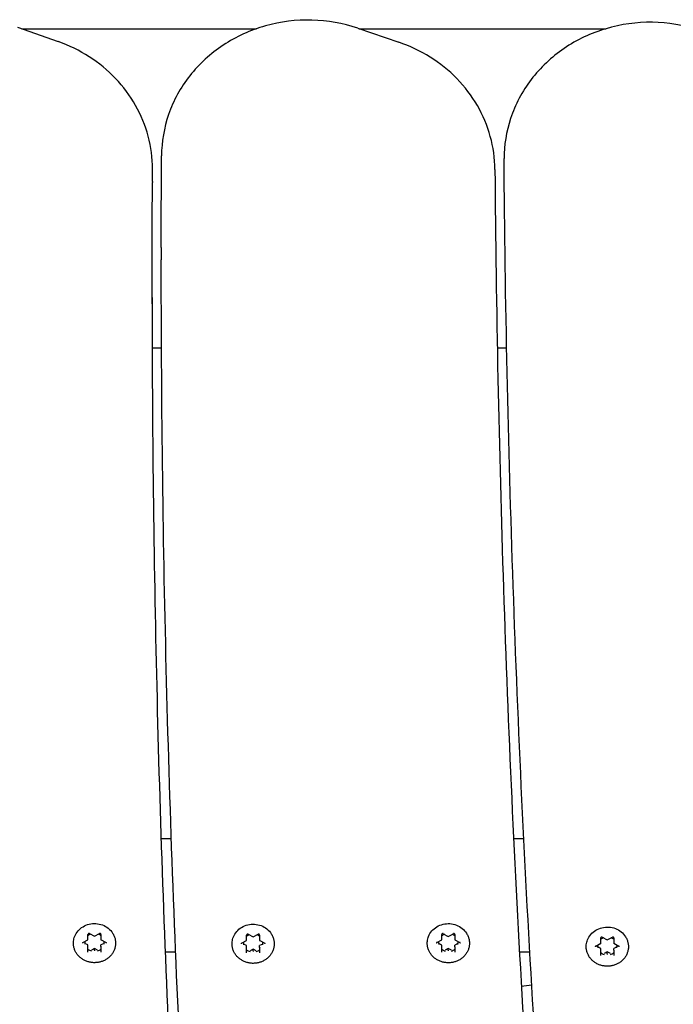
# Model space of a CAD drawing. Units: millimetres. Extents: x 9956 to 14699, y 5217 to 9610.
# Drawn here: x 12651 to 12852, y 7809 to 8112 of the extents above; entities that cross this region are included whole.
import ezdxf

# ---------------------------------------------------------------- set-up
doc = ezdxf.new("R2010")
doc.units = ezdxf.units.MM
doc.layers.add('Default', color=7, linetype='Continuous')
doc.layers.add('Widoczne_(ISO)', color=7, linetype='Continuous')

# ---------------------------------------------------------------- blocks, each defined once
blk = doc.blocks.new('SE7')
at = {"layer": 'Widoczne_(ISO)', "color": 7, "linetype": 'Continuous'}
for p, q in [((12650.08, 8109.74), (12662.64, 8105.29)), ((12651.44, 8109.26), (12723.64, 8109.26)), ((12754.84, 8109.39), (12767.47, 8105.09)), ((12755.21, 8109.26), (12831.22, 8109.26)), ((12799.87, 8065.45), (12799.87, 8069.28)), ((12691.64, 8062.25), (12691.64, 8066.08)), ((12694.35, 8041.98), (12694.35, 8038.15)), ((12691.53, 8011.06), (12694.42, 8011.06)), ((12797.78, 8011.06), (12800.68, 8011.06)), ((12694.27, 7860.09), (12697.44, 7860.09)), ((12802.8, 7860.09), (12805.95, 7860.09)), ((12670.24, 7828.12), (12671.78, 7828.95)), ((12671.79, 7828.96), (12671.79, 7830.61)), ((12672.25, 7830.84), (12673.79, 7830.02)), ((12673.79, 7830.02), (12675.34, 7830.84)), ((12673.79, 7830.02), (12673.79, 7830.13)), ((12675.79, 7830.61), (12675.79, 7828.96)), ((12675.8, 7828.95), (12677.35, 7828.12)), ((12719.08, 7827.92), (12720.62, 7828.74)), ((12720.63, 7828.76), (12720.63, 7830.41)), ((12721.08, 7830.64), (12722.63, 7829.81)), ((12722.63, 7829.81), (12724.18, 7830.64)), ((12722.63, 7829.81), (12722.63, 7829.93)), ((12724.63, 7830.41), (12724.63, 7828.76)), ((12724.64, 7828.74), (12726.18, 7827.92)), ((12779.16, 7828.09), (12780.7, 7828.92)), ((12780.71, 7828.93), (12780.71, 7830.59)), ((12781.17, 7830.81), (12782.71, 7829.99)), ((12782.71, 7829.99), (12784.26, 7830.81)), ((12782.71, 7829.99), (12782.71, 7830.1)), ((12784.71, 7830.59), (12784.71, 7828.93)), ((12784.72, 7828.92), (12786.27, 7828.09)), ((12829.65, 7827.87), (12829.65, 7829.53)), ((12830.11, 7829.76), (12831.65, 7828.93)), ((12831.65, 7828.93), (12833.2, 7829.76)), ((12831.65, 7828.93), (12831.65, 7829.04)), ((12833.65, 7829.53), (12833.65, 7827.87)), ((12671.79, 7827.34), (12670.86, 7827.84)), ((12671.79, 7826.83), (12671.79, 7827.34)), ((12671.79, 7825.17), (12671.79, 7826.83)), ((12673.79, 7826.28), (12672.86, 7825.78)), ((12673.79, 7825.76), (12673.79, 7826.28)), ((12674.73, 7825.78), (12673.79, 7826.28)), ((12673.79, 7825.76), (12673.79, 7825.54)), ((12676.73, 7827.84), (12675.79, 7827.34)), ((12675.79, 7826.83), (12675.79, 7827.34)), ((12675.79, 7826.83), (12675.79, 7825.17)), ((12698.78, 7825.09), (12695.54, 7825.09)), ((12720.63, 7827.14), (12719.69, 7827.64)), ((12720.63, 7826.62), (12720.63, 7827.14)), ((12720.63, 7824.97), (12720.63, 7826.62)), ((12722.63, 7826.07), (12721.69, 7825.57)), ((12722.63, 7825.56), (12722.63, 7826.07)), ((12723.57, 7825.57), (12722.63, 7826.07)), ((12722.63, 7825.56), (12722.63, 7825.34)), ((12725.57, 7827.64), (12724.63, 7827.14)), ((12724.63, 7826.62), (12724.63, 7827.14)), ((12724.63, 7826.62), (12724.63, 7824.97)), ((12780.71, 7827.32), (12779.78, 7827.82)), ((12780.71, 7826.8), (12780.71, 7827.32)), ((12780.71, 7825.15), (12780.71, 7826.8)), ((12782.71, 7826.25), (12781.78, 7825.75)), ((12782.71, 7825.73), (12782.71, 7826.25)), ((12783.65, 7825.75), (12782.71, 7826.25)), ((12782.71, 7825.73), (12782.71, 7825.52)), ((12785.65, 7827.82), (12784.71, 7827.32)), ((12784.71, 7826.8), (12784.71, 7827.32)), ((12784.71, 7826.8), (12784.71, 7825.15)), ((12807.81, 7825.09), (12804.61, 7825.09)), ((12828.1, 7827.03), (12829.64, 7827.86)), ((12829.65, 7826.26), (12828.71, 7826.76)), ((12829.65, 7825.74), (12829.65, 7826.26)), ((12829.65, 7824.09), (12829.65, 7825.74)), ((12831.65, 7825.19), (12830.71, 7824.69)), ((12831.65, 7824.67), (12831.65, 7825.19)), ((12832.59, 7824.69), (12831.65, 7825.19)), ((12834.59, 7826.76), (12833.65, 7826.26)), ((12833.65, 7825.74), (12833.65, 7826.26)), ((12833.65, 7825.74), (12833.65, 7824.09)), ((12833.66, 7827.86), (12835.21, 7827.03)), ((12831.65, 7824.67), (12831.65, 7824.46))]:
    blk.add_line(p, q, dxfattribs=at)
blk.add_arc((12812.34, 7765.09), 50, 94.5284, 98.212, dxfattribs=at)
for centre, major_axis, ratio, start_param, end_param in [((12673.79, 7828.14), (3, 0), 0.92388, 3.038246, 3.347722), ((12671.64, 7829.04), (-0.148, 0.089), 0.289907, 1.743007, 3.313803), ((12673.79, 7828.14), (3, 0), 0.92388, 1.991048, 2.300524), ((12673.79, 7828.14), (3, 0), 0.92388, 0.841069, 1.150545), ((12675.94, 7829.04), (0.148, 0.089), 0.289907, 2.969382, 4.540178), ((12673.79, 7828.14), (-3, 0), 0.92388, 2.935464, 3.24494), ((12722.63, 7827.94), (3, 0), 0.92388, 3.038246, 3.347722), ((12720.48, 7828.84), (-0.148, 0.089), 0.289907, 1.743007, 3.313803), ((12722.63, 7827.94), (3, 0), 0.92388, 1.991048, 2.300524), ((12722.63, 7827.94), (3, 0), 0.92388, 0.841069, 1.150545), ((12724.78, 7828.84), (0.148, 0.089), 0.289907, 2.969382, 4.540178), ((12722.63, 7827.94), (-3, 0), 0.92388, 2.935464, 3.24494), ((12782.71, 7828.11), (3, 0), 0.92388, 3.038246, 3.347722), ((12780.56, 7829.01), (-0.148, 0.089), 0.289907, 1.743007, 3.313803), ((12782.71, 7828.11), (3, 0), 0.92388, 1.991048, 2.300524), ((12782.71, 7828.11), (3, 0), 0.92388, 0.841069, 1.150545), ((12784.86, 7829.01), (0.148, 0.089), 0.289907, 2.969382, 4.540178), ((12782.71, 7828.11), (-3, 0), 0.92388, 2.935464, 3.24494), ((12831.65, 7827.05), (3, 0), 0.92388, 1.991048, 2.300524), ((12831.65, 7827.05), (3, 0), 0.92388, 0.841069, 1.150545), ((12671.64, 7826.75), (-0.148, -0.089), 0.289907, 1.398586, 2.969382), ((12673.79, 7828.14), (-3, 0), 0.92388, 0.841069, 1.253326), ((12673.79, 7828.14), (-3, 0), 0.92388, 1.888266, 2.300524), ((12675.94, 7826.75), (-0.148, 0.089), 0.289907, 0.172211, 1.743007), ((12720.48, 7826.54), (-0.148, -0.089), 0.289907, 1.398586, 2.969382), ((12722.63, 7827.94), (-3, 0), 0.92388, 0.841069, 1.253326), ((12722.63, 7827.94), (-3, 0), 0.92388, 1.888266, 2.300524), ((12724.78, 7826.54), (-0.148, 0.089), 0.289907, 0.172211, 1.743007), ((12780.56, 7826.72), (-0.148, -0.089), 0.289907, 1.398586, 2.969382), ((12782.71, 7828.11), (-3, 0), 0.92388, 0.841069, 1.253326), ((12782.71, 7828.11), (-3, 0), 0.92388, 1.888266, 2.300524), ((12784.86, 7826.72), (-0.148, 0.089), 0.289907, 0.172211, 1.743007), ((12831.65, 7827.05), (3, 0), 0.92388, 3.038246, 3.347722), ((12829.5, 7827.95), (-0.148, 0.089), 0.289907, 1.743007, 3.313803), ((12829.5, 7825.66), (-0.148, -0.089), 0.289907, 1.398586, 2.969382), ((12833.8, 7827.95), (0.148, 0.089), 0.289907, 2.969382, 4.540178), ((12833.8, 7825.66), (-0.148, 0.089), 0.289907, 0.172211, 1.743007), ((12831.65, 7827.05), (-3, 0), 0.92388, 2.935464, 3.24494), ((12831.65, 7827.05), (-3, 0), 0.92388, 0.841069, 1.253326), ((12831.65, 7827.05), (-3, 0), 0.92388, 1.888266, 2.300524)]:
    blk.add_ellipse(centre, major_axis=major_axis, ratio=ratio, start_param=start_param, end_param=end_param, dxfattribs=at)
for points, knots in [([(12754.84, 8109.39), (12750.31, 8110.93), (12745.52, 8111.78), (12735.88, 8112.04), (12731.03, 8111.43), (12721.78, 8108.83), (12717.38, 8106.83), (12709.49, 8101.62), (12706, 8098.43), (12700.3, 8091.19), (12698.08, 8087.14), (12695.19, 8078.78), (12694.45, 8074.49), (12694.42, 8070.18)], [0, 0, 0, 0, 0.168833, 0.168833, 0.338099, 0.338099, 0.507061, 0.507061, 0.67497, 0.67497, 0.841207, 0.841207, 1, 1, 1, 1]), ([(12859.7, 8108.89), (12855.15, 8110.37), (12850.34, 8111.17), (12840.7, 8111.3), (12835.86, 8110.63), (12826.65, 8107.91), (12822.28, 8105.85), (12814.47, 8100.54), (12811.03, 8097.31), (12805.44, 8089.99), (12803.28, 8085.92), (12800.55, 8077.64), (12799.87, 8073.46), (12799.87, 8069.28)], [0, 0, 0, 0, 0.169652, 0.169652, 0.339706, 0.339706, 0.509424, 0.509424, 0.678051, 0.678051, 0.844981, 0.844981, 1, 1, 1, 1]), ([(12691.64, 8066.08), (12691.64, 8069.48), (12691.19, 8072.88), (12689.44, 8079.47), (12688.13, 8082.67), (12684.74, 8088.65), (12682.66, 8091.45), (12677.86, 8096.48), (12675.13, 8098.72), (12669.2, 8102.53), (12666, 8104.1), (12662.64, 8105.29)], [0, 0, 0, 0, 0.2, 0.2, 0.4, 0.4, 0.6, 0.6, 0.8, 0.8, 1, 1, 1, 1]), ([(12797.05, 8065.98), (12797.02, 8069.4), (12796.55, 8072.82), (12794.72, 8079.44), (12793.38, 8082.63), (12789.9, 8088.62), (12787.78, 8091.41), (12782.89, 8096.42), (12780.12, 8098.65), (12774.11, 8102.4), (12770.86, 8103.94), (12767.47, 8105.09)], [0, 0, 0, 0, 0.2, 0.2, 0.4, 0.4, 0.6, 0.6, 0.8, 0.8, 1, 1, 1, 1]), ([(12694.35, 8041.98), (12694.35, 8043.86), (12694.35, 8045.74), (12694.35, 8049.5), (12694.35, 8051.38), (12694.36, 8055.14), (12694.37, 8057.02), (12694.38, 8060.78), (12694.39, 8062.66), (12694.4, 8066.42), (12694.41, 8068.3), (12694.42, 8070.18)], [0, 0, 0, 0, 0.2, 0.2, 0.4, 0.4, 0.6, 0.6, 0.8, 0.8, 1, 1, 1, 1]), ([(12797.05, 8065.98), (12797.39, 8022.98), (12798.27, 7979.98), (12801.11, 7894), (12803.07, 7851.03), (12808.07, 7765.14), (12811.12, 7722.23), (12818.28, 7636.47), (12822.41, 7593.63), (12831.73, 7508.05), (12836.94, 7465.31), (12842.68, 7422.63)], [0, 0, 0, 0, 0.2, 0.2, 0.4, 0.4, 0.6, 0.6, 0.8, 0.8, 1, 1, 1, 1]), ([(12799.87, 8065.08), (12799.87, 8065.1), (12799.87, 8065.13), (12799.87, 8065.18), (12799.87, 8065.2), (12799.87, 8065.25), (12799.87, 8065.28), (12799.87, 8065.33), (12799.87, 8065.35), (12799.87, 8065.4), (12799.87, 8065.43), (12799.87, 8065.45)], [0, 0, 0, 0, 0.2, 0.2, 0.4, 0.4, 0.6, 0.6, 0.8, 0.8, 1, 1, 1, 1]), ([(12848.32, 7409.53), (12842.29, 7453.01), (12836.81, 7496.55), (12826.99, 7583.74), (12822.63, 7627.39), (12815.05, 7714.77), (12811.82, 7758.5), (12806.48, 7846.02), (12804.37, 7889.81), (12801.28, 7977.42), (12800.29, 8021.25), (12799.87, 8065.08)], [0, 0, 0, 0, 0.2, 0.2, 0.4, 0.4, 0.6, 0.6, 0.8, 0.8, 1, 1, 1, 1]), ([(12691.5, 8024.65), (12691.5, 8027.13), (12691.5, 8029.62), (12691.51, 8034.6), (12691.51, 8037.09), (12691.53, 8042.06), (12691.54, 8044.55), (12691.56, 8049.52), (12691.57, 8052.01), (12691.6, 8056.99), (12691.62, 8059.48), (12691.64, 8061.96)], [0, 0, 0, 0, 0.2, 0.2, 0.4, 0.4, 0.6, 0.6, 0.8, 0.8, 1, 1, 1, 1]), ([(12691.64, 8062.25), (12691.64, 8062.23), (12691.64, 8062.21), (12691.64, 8062.17), (12691.64, 8062.15), (12691.64, 8062.12), (12691.64, 8062.1), (12691.64, 8062.06), (12691.64, 8062.04), (12691.64, 8062), (12691.64, 8061.98), (12691.64, 8061.96)], [0, 0, 0, 0, 0.2, 0.2, 0.4, 0.4, 0.6, 0.6, 0.8, 0.8, 1, 1, 1, 1]), ([(12732.96, 7410.25), (12727.81, 7451.93), (12723.18, 7493.67), (12714.95, 7577.22), (12711.34, 7619.04), (12705.16, 7702.75), (12702.59, 7744.63), (12698.47, 7828.44), (12696.92, 7870.37), (12694.86, 7954.25), (12694.35, 7996.2), (12694.35, 8038.15)], [0, 0, 0, 0, 0.2, 0.2, 0.4, 0.4, 0.6, 0.6, 0.8, 0.8, 1, 1, 1, 1]), ([(12691.5, 8026.56), (12691.52, 7986.68), (12692, 7946.8), (12693.9, 7866.42), (12695.35, 7825.92), (12699.19, 7744.96), (12701.6, 7704.5), (12707.36, 7623.64), (12710.73, 7583.24), (12718.41, 7502.51), (12722.73, 7462.19), (12727.53, 7421.91)], [0, 0, 0, 0, 0.197473, 0.197473, 0.398105, 0.398105, 0.598737, 0.598737, 0.799368, 0.799368, 1, 1, 1, 1]), ([(12667.71, 7830.01), (12667.95, 7830.61), (12668.3, 7831.18), (12669.16, 7832.18), (12669.68, 7832.62), (12670.84, 7833.32), (12671.48, 7833.59), (12672.83, 7833.92), (12673.53, 7833.98), (12674.92, 7833.89), (12675.61, 7833.74), (12676.91, 7833.25), (12677.51, 7832.9), (12678.57, 7832.04), (12679.02, 7831.54), (12679.58, 7830.67), (12679.74, 7830.35), (12679.88, 7830.01)], [0, 0, 0, 0, 0.129493, 0.129493, 0.260788, 0.260788, 0.393806, 0.393806, 0.527878, 0.527878, 0.662188, 0.662188, 0.795915, 0.795915, 0.928252, 0.928252, 1, 1, 1, 1]), ([(12716.55, 7829.81), (12716.79, 7830.41), (12717.13, 7830.97), (12718, 7831.98), (12718.51, 7832.42), (12719.68, 7833.12), (12720.32, 7833.39), (12721.67, 7833.71), (12722.37, 7833.78), (12723.76, 7833.69), (12724.45, 7833.54), (12725.75, 7833.04), (12726.35, 7832.7), (12727.41, 7831.84), (12727.86, 7831.33), (12728.41, 7830.46), (12728.58, 7830.14), (12728.71, 7829.81)], [0, 0, 0, 0, 0.129493, 0.129493, 0.260788, 0.260788, 0.393806, 0.393806, 0.527878, 0.527878, 0.662188, 0.662188, 0.795915, 0.795915, 0.928252, 0.928252, 1, 1, 1, 1]), ([(12776.63, 7829.98), (12776.87, 7830.59), (12777.22, 7831.15), (12778.08, 7832.16), (12778.6, 7832.59), (12779.76, 7833.3), (12780.4, 7833.56), (12781.75, 7833.89), (12782.45, 7833.95), (12783.85, 7833.87), (12784.54, 7833.72), (12785.83, 7833.22), (12786.43, 7832.87), (12787.49, 7832.02), (12787.95, 7831.51), (12788.5, 7830.64), (12788.66, 7830.32), (12788.8, 7829.98)], [0, 0, 0, 0, 0.129493, 0.129493, 0.260788, 0.260788, 0.393806, 0.393806, 0.527878, 0.527878, 0.662188, 0.662188, 0.795915, 0.795915, 0.928252, 0.928252, 1, 1, 1, 1]), ([(12825.57, 7828.93), (12825.81, 7829.53), (12826.15, 7830.09), (12827.02, 7831.1), (12827.53, 7831.53), (12828.7, 7832.24), (12829.34, 7832.5), (12830.69, 7832.83), (12831.39, 7832.89), (12832.78, 7832.81), (12833.47, 7832.66), (12834.77, 7832.16), (12835.37, 7831.81), (12836.43, 7830.96), (12836.88, 7830.45), (12837.43, 7829.58), (12837.6, 7829.26), (12837.73, 7828.93)], [0, 0, 0, 0, 0.129493, 0.129493, 0.260788, 0.260788, 0.393806, 0.393806, 0.527878, 0.527878, 0.662188, 0.662188, 0.795915, 0.795915, 0.928252, 0.928252, 1, 1, 1, 1]), ([(12679.88, 7830.01), (12679.94, 7829.86), (12679.99, 7829.71), (12680.08, 7829.4), (12680.13, 7829.24), (12680.19, 7828.93), (12680.22, 7828.77), (12680.26, 7828.45), (12680.27, 7828.29), (12680.29, 7827.98), (12680.29, 7827.82), (12680.27, 7827.5), (12680.26, 7827.34), (12680.21, 7827.02), (12680.19, 7826.86), (12680.12, 7826.55), (12680.08, 7826.39), (12679.98, 7826.08), (12679.92, 7825.93), (12679.8, 7825.63), (12679.73, 7825.49), (12679.59, 7825.2), (12679.51, 7825.05), (12679.33, 7824.78), (12679.24, 7824.64), (12679.05, 7824.38), (12678.94, 7824.25), (12678.72, 7824), (12678.61, 7823.88), (12678.37, 7823.65), (12678.25, 7823.54), (12677.99, 7823.32), (12677.85, 7823.22), (12677.58, 7823.02), (12677.44, 7822.93), (12677.14, 7822.76), (12676.99, 7822.68), (12676.69, 7822.53), (12676.53, 7822.46), (12676.22, 7822.33), (12676.05, 7822.27), (12675.72, 7822.17), (12675.56, 7822.12), (12675.22, 7822.04), (12675.05, 7822.01), (12674.71, 7821.96), (12674.54, 7821.94), (12674.19, 7821.91), (12674.02, 7821.9), (12673.67, 7821.9), (12673.5, 7821.9), (12673.15, 7821.93), (12672.98, 7821.94), (12672.64, 7821.99), (12672.47, 7822.02), (12672.13, 7822.1), (12671.96, 7822.14), (12671.63, 7822.24), (12671.47, 7822.29), (12671.15, 7822.42), (12670.99, 7822.48), (12670.68, 7822.63), (12670.53, 7822.71), (12670.24, 7822.88), (12670.09, 7822.97), (12669.81, 7823.16), (12669.68, 7823.26), (12669.42, 7823.47), (12669.29, 7823.58), (12669.05, 7823.81), (12668.93, 7823.92), (12668.71, 7824.17), (12668.6, 7824.3), (12668.4, 7824.56), (12668.31, 7824.69), (12668.13, 7824.97), (12668.05, 7825.11), (12667.89, 7825.4), (12667.82, 7825.54), (12667.7, 7825.84), (12667.64, 7825.99), (12667.54, 7826.3), (12667.49, 7826.45), (12667.42, 7826.77), (12667.39, 7826.92), (12667.34, 7827.24), (12667.32, 7827.4), (12667.3, 7827.72), (12667.3, 7827.88), (12667.31, 7828.2), (12667.32, 7828.36), (12667.36, 7828.77), (12667.41, 7829.03), (12667.53, 7829.53), (12667.61, 7829.77), (12667.71, 7830.01)], [0, 0, 0, 0, 0.020736, 0.020736, 0.041371, 0.041371, 0.061973, 0.061973, 0.082611, 0.082611, 0.103355, 0.103355, 0.124048, 0.124048, 0.144661, 0.144661, 0.165264, 0.165264, 0.185929, 0.185929, 0.206723, 0.206723, 0.227452, 0.227452, 0.248121, 0.248121, 0.268796, 0.268796, 0.289548, 0.289548, 0.310439, 0.310439, 0.331235, 0.331235, 0.351974, 0.351974, 0.372727, 0.372727, 0.393558, 0.393558, 0.414509, 0.414509, 0.435343, 0.435343, 0.456122, 0.456122, 0.476916, 0.476916, 0.497792, 0.497792, 0.518741, 0.518741, 0.539574, 0.539574, 0.560356, 0.560356, 0.581154, 0.581154, 0.602035, 0.602035, 0.622944, 0.622944, 0.643738, 0.643738, 0.664484, 0.664484, 0.685249, 0.685249, 0.7061, 0.7061, 0.726931, 0.726931, 0.747651, 0.747651, 0.768325, 0.768325, 0.789024, 0.789024, 0.809812, 0.809812, 0.830549, 0.830549, 0.851184, 0.851184, 0.871788, 0.871788, 0.892433, 0.892433, 0.913186, 0.913186, 0.933872, 0.933872, 0.966936, 0.966936, 1, 1, 1, 1]), ([(12670.24, 7828.12), (12670.22, 7828.11), (12670.2, 7828.1), (12670.17, 7828.07), (12670.16, 7828.06), (12670.13, 7828.03), (12670.12, 7828.01), (12670.11, 7827.98), (12670.1, 7827.96), (12670.09, 7827.93), (12670.09, 7827.91), (12670.09, 7827.89)], [0, 0, 0, 0, 0.2, 0.2, 0.4, 0.4, 0.6, 0.6, 0.8, 0.8, 1, 1, 1, 1]), ([(12672.25, 7830.84), (12672.22, 7830.86), (12672.19, 7830.87), (12672.13, 7830.88), (12672.1, 7830.88), (12672.04, 7830.88), (12672.01, 7830.87), (12671.95, 7830.85), (12671.92, 7830.83), (12671.88, 7830.8), (12671.85, 7830.78), (12671.82, 7830.73), (12671.81, 7830.7), (12671.8, 7830.66), (12671.79, 7830.63), (12671.79, 7830.61)], [0, 0, 0, 0, 0.145423, 0.145423, 0.287893, 0.287893, 0.429868, 0.429868, 0.573512, 0.573512, 0.721635, 0.721635, 0.878036, 0.878036, 1, 1, 1, 1]), ([(12675.79, 7830.61), (12675.79, 7830.64), (12675.79, 7830.67), (12675.76, 7830.73), (12675.75, 7830.76), (12675.71, 7830.8), (12675.68, 7830.82), (12675.63, 7830.85), (12675.6, 7830.86), (12675.54, 7830.88), (12675.51, 7830.88), (12675.44, 7830.88), (12675.41, 7830.87), (12675.37, 7830.86), (12675.35, 7830.85), (12675.34, 7830.84)], [0, 0, 0, 0, 0.170673, 0.170673, 0.334543, 0.334543, 0.48738, 0.48738, 0.633202, 0.633202, 0.775816, 0.775816, 0.917752, 0.917752, 1, 1, 1, 1]), ([(12677.49, 7827.89), (12677.49, 7827.91), (12677.49, 7827.93), (12677.48, 7827.96), (12677.48, 7827.98), (12677.46, 7828.01), (12677.45, 7828.03), (12677.43, 7828.06), (12677.41, 7828.07), (12677.38, 7828.1), (12677.36, 7828.11), (12677.35, 7828.12)], [0, 0, 0, 0, 0.2, 0.2, 0.4, 0.4, 0.6, 0.6, 0.8, 0.8, 1, 1, 1, 1]), ([(12728.71, 7829.81), (12728.77, 7829.66), (12728.83, 7829.51), (12728.92, 7829.2), (12728.96, 7829.04), (12729.03, 7828.73), (12729.06, 7828.57), (12729.1, 7828.25), (12729.11, 7828.09), (12729.12, 7827.77), (12729.12, 7827.61), (12729.11, 7827.29), (12729.09, 7827.13), (12729.05, 7826.81), (12729.02, 7826.66), (12728.95, 7826.34), (12728.91, 7826.19), (12728.82, 7825.88), (12728.76, 7825.73), (12728.64, 7825.43), (12728.57, 7825.28), (12728.43, 7824.99), (12728.34, 7824.85), (12728.17, 7824.57), (12728.08, 7824.44), (12727.88, 7824.17), (12727.78, 7824.04), (12727.56, 7823.8), (12727.45, 7823.68), (12727.21, 7823.44), (12727.09, 7823.33), (12726.83, 7823.12), (12726.69, 7823.02), (12726.42, 7822.82), (12726.27, 7822.73), (12725.98, 7822.56), (12725.83, 7822.48), (12725.53, 7822.33), (12725.37, 7822.26), (12725.05, 7822.13), (12724.89, 7822.07), (12724.56, 7821.97), (12724.4, 7821.92), (12724.06, 7821.84), (12723.89, 7821.81), (12723.55, 7821.75), (12723.38, 7821.73), (12723.03, 7821.71), (12722.86, 7821.7), (12722.51, 7821.69), (12722.34, 7821.7), (12721.99, 7821.72), (12721.82, 7821.74), (12721.47, 7821.79), (12721.3, 7821.82), (12720.97, 7821.89), (12720.8, 7821.94), (12720.47, 7822.04), (12720.31, 7822.09), (12719.99, 7822.21), (12719.83, 7822.28), (12719.52, 7822.43), (12719.37, 7822.51), (12719.07, 7822.68), (12718.93, 7822.77), (12718.65, 7822.96), (12718.52, 7823.06), (12718.25, 7823.26), (12718.13, 7823.37), (12717.88, 7823.6), (12717.77, 7823.72), (12717.54, 7823.97), (12717.44, 7824.1), (12717.24, 7824.36), (12717.14, 7824.49), (12716.97, 7824.77), (12716.88, 7824.91), (12716.73, 7825.19), (12716.66, 7825.34), (12716.53, 7825.64), (12716.48, 7825.79), (12716.37, 7826.1), (12716.33, 7826.25), (12716.25, 7826.56), (12716.22, 7826.72), (12716.18, 7827.04), (12716.16, 7827.2), (12716.14, 7827.52), (12716.14, 7827.68), (12716.14, 7828), (12716.15, 7828.16), (12716.2, 7828.57), (12716.25, 7828.82), (12716.37, 7829.32), (12716.45, 7829.57), (12716.55, 7829.81)], [0, 0, 0, 0, 0.020736, 0.020736, 0.041371, 0.041371, 0.061973, 0.061973, 0.082611, 0.082611, 0.103355, 0.103355, 0.124048, 0.124048, 0.144661, 0.144661, 0.165264, 0.165264, 0.185929, 0.185929, 0.206723, 0.206723, 0.227452, 0.227452, 0.248121, 0.248121, 0.268796, 0.268796, 0.289548, 0.289548, 0.310439, 0.310439, 0.331235, 0.331235, 0.351974, 0.351974, 0.372727, 0.372727, 0.393558, 0.393558, 0.414509, 0.414509, 0.435343, 0.435343, 0.456122, 0.456122, 0.476916, 0.476916, 0.497792, 0.497792, 0.518741, 0.518741, 0.539574, 0.539574, 0.560356, 0.560356, 0.581154, 0.581154, 0.602035, 0.602035, 0.622944, 0.622944, 0.643738, 0.643738, 0.664484, 0.664484, 0.685249, 0.685249, 0.7061, 0.7061, 0.726931, 0.726931, 0.747651, 0.747651, 0.768325, 0.768325, 0.789024, 0.789024, 0.809812, 0.809812, 0.830549, 0.830549, 0.851184, 0.851184, 0.871788, 0.871788, 0.892433, 0.892433, 0.913186, 0.913186, 0.933872, 0.933872, 0.966936, 0.966936, 1, 1, 1, 1]), ([(12721.08, 7830.64), (12721.06, 7830.65), (12721.03, 7830.66), (12720.97, 7830.68), (12720.94, 7830.68), (12720.87, 7830.67), (12720.84, 7830.67), (12720.79, 7830.65), (12720.76, 7830.63), (12720.71, 7830.6), (12720.69, 7830.57), (12720.66, 7830.53), (12720.65, 7830.5), (12720.63, 7830.45), (12720.63, 7830.43), (12720.63, 7830.41)], [0, 0, 0, 0, 0.145423, 0.145423, 0.287893, 0.287893, 0.429868, 0.429868, 0.573512, 0.573512, 0.721635, 0.721635, 0.878036, 0.878036, 1, 1, 1, 1]), ([(12724.63, 7830.41), (12724.63, 7830.44), (12724.62, 7830.47), (12724.6, 7830.53), (12724.58, 7830.55), (12724.54, 7830.6), (12724.52, 7830.62), (12724.47, 7830.65), (12724.44, 7830.66), (12724.38, 7830.67), (12724.34, 7830.68), (12724.28, 7830.67), (12724.25, 7830.67), (12724.21, 7830.65), (12724.19, 7830.65), (12724.18, 7830.64)], [0, 0, 0, 0, 0.170673, 0.170673, 0.334543, 0.334543, 0.48738, 0.48738, 0.633202, 0.633202, 0.775816, 0.775816, 0.917752, 0.917752, 1, 1, 1, 1]), ([(12788.8, 7829.98), (12788.86, 7829.83), (12788.91, 7829.68), (12789.01, 7829.37), (12789.05, 7829.22), (12789.11, 7828.9), (12789.14, 7828.75), (12789.18, 7828.43), (12789.19, 7828.27), (12789.21, 7827.95), (12789.21, 7827.79), (12789.19, 7827.47), (12789.18, 7827.31), (12789.14, 7826.99), (12789.11, 7826.83), (12789.04, 7826.52), (12789, 7826.36), (12788.9, 7826.06), (12788.85, 7825.91), (12788.72, 7825.61), (12788.66, 7825.46), (12788.51, 7825.17), (12788.43, 7825.03), (12788.25, 7824.75), (12788.16, 7824.61), (12787.97, 7824.35), (12787.86, 7824.22), (12787.65, 7823.97), (12787.53, 7823.85), (12787.29, 7823.62), (12787.17, 7823.51), (12786.91, 7823.29), (12786.78, 7823.19), (12786.5, 7823), (12786.36, 7822.91), (12786.06, 7822.73), (12785.92, 7822.65), (12785.61, 7822.5), (12785.45, 7822.43), (12785.14, 7822.31), (12784.97, 7822.25), (12784.65, 7822.14), (12784.48, 7822.1), (12784.14, 7822.02), (12783.97, 7821.98), (12783.63, 7821.93), (12783.46, 7821.91), (12783.11, 7821.88), (12782.94, 7821.87), (12782.59, 7821.87), (12782.42, 7821.88), (12782.07, 7821.9), (12781.9, 7821.92), (12781.56, 7821.97), (12781.39, 7822), (12781.05, 7822.07), (12780.88, 7822.11), (12780.55, 7822.21), (12780.39, 7822.27), (12780.07, 7822.39), (12779.91, 7822.46), (12779.6, 7822.6), (12779.45, 7822.68), (12779.16, 7822.85), (12779.01, 7822.94), (12778.73, 7823.13), (12778.6, 7823.23), (12778.34, 7823.44), (12778.21, 7823.55), (12777.97, 7823.78), (12777.85, 7823.9), (12777.63, 7824.14), (12777.52, 7824.27), (12777.32, 7824.53), (12777.23, 7824.67), (12777.05, 7824.94), (12776.97, 7825.08), (12776.81, 7825.37), (12776.74, 7825.52), (12776.62, 7825.81), (12776.56, 7825.97), (12776.46, 7826.27), (12776.41, 7826.43), (12776.34, 7826.74), (12776.31, 7826.9), (12776.26, 7827.21), (12776.24, 7827.37), (12776.22, 7827.69), (12776.22, 7827.85), (12776.23, 7828.17), (12776.24, 7828.33), (12776.28, 7828.75), (12776.33, 7829), (12776.45, 7829.5), (12776.53, 7829.75), (12776.63, 7829.98)], [0, 0, 0, 0, 0.020736, 0.020736, 0.041371, 0.041371, 0.061973, 0.061973, 0.082611, 0.082611, 0.103355, 0.103355, 0.124048, 0.124048, 0.144661, 0.144661, 0.165264, 0.165264, 0.185929, 0.185929, 0.206723, 0.206723, 0.227452, 0.227452, 0.248121, 0.248121, 0.268796, 0.268796, 0.289548, 0.289548, 0.310439, 0.310439, 0.331235, 0.331235, 0.351974, 0.351974, 0.372727, 0.372727, 0.393558, 0.393558, 0.414509, 0.414509, 0.435343, 0.435343, 0.456122, 0.456122, 0.476916, 0.476916, 0.497792, 0.497792, 0.518741, 0.518741, 0.539574, 0.539574, 0.560356, 0.560356, 0.581154, 0.581154, 0.602035, 0.602035, 0.622944, 0.622944, 0.643738, 0.643738, 0.664484, 0.664484, 0.685249, 0.685249, 0.7061, 0.7061, 0.726931, 0.726931, 0.747651, 0.747651, 0.768325, 0.768325, 0.789024, 0.789024, 0.809812, 0.809812, 0.830549, 0.830549, 0.851184, 0.851184, 0.871788, 0.871788, 0.892433, 0.892433, 0.913186, 0.913186, 0.933872, 0.933872, 0.966936, 0.966936, 1, 1, 1, 1]), ([(12779.16, 7828.09), (12779.14, 7828.08), (12779.12, 7828.07), (12779.09, 7828.05), (12779.08, 7828.03), (12779.06, 7828), (12779.05, 7827.99), (12779.03, 7827.95), (12779.02, 7827.94), (12779.02, 7827.9), (12779.01, 7827.88), (12779.01, 7827.87)], [0, 0, 0, 0, 0.2, 0.2, 0.4, 0.4, 0.6, 0.6, 0.8, 0.8, 1, 1, 1, 1]), ([(12781.17, 7830.81), (12781.14, 7830.83), (12781.11, 7830.84), (12781.05, 7830.85), (12781.02, 7830.85), (12780.96, 7830.85), (12780.93, 7830.84), (12780.87, 7830.82), (12780.84, 7830.81), (12780.8, 7830.77), (12780.78, 7830.75), (12780.74, 7830.7), (12780.73, 7830.68), (12780.72, 7830.63), (12780.71, 7830.61), (12780.71, 7830.59)], [0, 0, 0, 0, 0.145423, 0.145423, 0.287893, 0.287893, 0.429868, 0.429868, 0.573512, 0.573512, 0.721635, 0.721635, 0.878036, 0.878036, 1, 1, 1, 1]), ([(12784.71, 7830.59), (12784.71, 7830.62), (12784.71, 7830.65), (12784.68, 7830.7), (12784.67, 7830.73), (12784.63, 7830.78), (12784.6, 7830.8), (12784.55, 7830.83), (12784.52, 7830.84), (12784.46, 7830.85), (12784.43, 7830.85), (12784.37, 7830.85), (12784.34, 7830.84), (12784.29, 7830.83), (12784.27, 7830.82), (12784.26, 7830.81)], [0, 0, 0, 0, 0.170673, 0.170673, 0.334543, 0.334543, 0.48738, 0.48738, 0.633202, 0.633202, 0.775816, 0.775816, 0.917752, 0.917752, 1, 1, 1, 1]), ([(12786.41, 7827.87), (12786.41, 7827.88), (12786.41, 7827.9), (12786.4, 7827.94), (12786.4, 7827.95), (12786.38, 7827.99), (12786.37, 7828), (12786.35, 7828.03), (12786.33, 7828.05), (12786.3, 7828.07), (12786.29, 7828.08), (12786.27, 7828.09)], [0, 0, 0, 0, 0.2, 0.2, 0.4, 0.4, 0.6, 0.6, 0.8, 0.8, 1, 1, 1, 1]), ([(12837.73, 7828.93), (12837.79, 7828.78), (12837.85, 7828.62), (12837.94, 7828.31), (12837.98, 7828.16), (12838.05, 7827.84), (12838.08, 7827.69), (12838.12, 7827.37), (12838.13, 7827.21), (12838.14, 7826.89), (12838.14, 7826.73), (12838.13, 7826.41), (12838.12, 7826.25), (12838.07, 7825.93), (12838.04, 7825.77), (12837.98, 7825.46), (12837.93, 7825.31), (12837.84, 7825), (12837.78, 7824.85), (12837.66, 7824.55), (12837.59, 7824.4), (12837.45, 7824.11), (12837.37, 7823.97), (12837.19, 7823.69), (12837.1, 7823.55), (12836.9, 7823.29), (12836.8, 7823.16), (12836.58, 7822.91), (12836.47, 7822.79), (12836.23, 7822.56), (12836.11, 7822.45), (12835.85, 7822.24), (12835.71, 7822.13), (12835.44, 7821.94), (12835.29, 7821.85), (12835, 7821.67), (12834.85, 7821.59), (12834.55, 7821.44), (12834.39, 7821.37), (12834.07, 7821.25), (12833.91, 7821.19), (12833.58, 7821.08), (12833.42, 7821.04), (12833.08, 7820.96), (12832.91, 7820.93), (12832.57, 7820.87), (12832.4, 7820.85), (12832.05, 7820.82), (12831.88, 7820.81), (12831.53, 7820.81), (12831.36, 7820.82), (12831.01, 7820.84), (12830.84, 7820.86), (12830.5, 7820.91), (12830.33, 7820.94), (12829.99, 7821.01), (12829.82, 7821.06), (12829.49, 7821.15), (12829.33, 7821.21), (12829.01, 7821.33), (12828.85, 7821.4), (12828.54, 7821.55), (12828.39, 7821.62), (12828.09, 7821.79), (12827.95, 7821.88), (12827.67, 7822.07), (12827.54, 7822.17), (12827.27, 7822.38), (12827.15, 7822.49), (12826.91, 7822.72), (12826.79, 7822.84), (12826.57, 7823.09), (12826.46, 7823.21), (12826.26, 7823.47), (12826.16, 7823.61), (12825.99, 7823.88), (12825.9, 7824.02), (12825.75, 7824.31), (12825.68, 7824.46), (12825.55, 7824.75), (12825.5, 7824.91), (12825.39, 7825.21), (12825.35, 7825.37), (12825.28, 7825.68), (12825.24, 7825.84), (12825.2, 7826.16), (12825.18, 7826.31), (12825.16, 7826.63), (12825.16, 7826.79), (12825.16, 7827.11), (12825.17, 7827.27), (12825.22, 7827.69), (12825.27, 7827.94), (12825.39, 7828.44), (12825.47, 7828.69), (12825.57, 7828.93)], [0, 0, 0, 0, 0.020736, 0.020736, 0.041371, 0.041371, 0.061973, 0.061973, 0.082611, 0.082611, 0.103355, 0.103355, 0.124048, 0.124048, 0.144661, 0.144661, 0.165264, 0.165264, 0.185929, 0.185929, 0.206723, 0.206723, 0.227452, 0.227452, 0.248121, 0.248121, 0.268796, 0.268796, 0.289548, 0.289548, 0.310439, 0.310439, 0.331235, 0.331235, 0.351974, 0.351974, 0.372727, 0.372727, 0.393558, 0.393558, 0.414509, 0.414509, 0.435343, 0.435343, 0.456122, 0.456122, 0.476916, 0.476916, 0.497792, 0.497792, 0.518741, 0.518741, 0.539574, 0.539574, 0.560356, 0.560356, 0.581154, 0.581154, 0.602035, 0.602035, 0.622944, 0.622944, 0.643738, 0.643738, 0.664484, 0.664484, 0.685249, 0.685249, 0.7061, 0.7061, 0.726931, 0.726931, 0.747651, 0.747651, 0.768325, 0.768325, 0.789024, 0.789024, 0.809812, 0.809812, 0.830549, 0.830549, 0.851184, 0.851184, 0.871788, 0.871788, 0.892433, 0.892433, 0.913186, 0.913186, 0.933872, 0.933872, 0.966936, 0.966936, 1, 1, 1, 1]), ([(12830.11, 7829.76), (12830.08, 7829.77), (12830.05, 7829.78), (12829.99, 7829.79), (12829.96, 7829.79), (12829.9, 7829.79), (12829.87, 7829.78), (12829.81, 7829.76), (12829.78, 7829.75), (12829.73, 7829.71), (12829.71, 7829.69), (12829.68, 7829.65), (12829.67, 7829.62), (12829.65, 7829.57), (12829.65, 7829.55), (12829.65, 7829.53)], [0, 0, 0, 0, 0.145423, 0.145423, 0.287893, 0.287893, 0.429868, 0.429868, 0.573512, 0.573512, 0.721635, 0.721635, 0.878036, 0.878036, 1, 1, 1, 1]), ([(12833.65, 7829.53), (12833.65, 7829.56), (12833.65, 7829.59), (12833.62, 7829.64), (12833.61, 7829.67), (12833.56, 7829.72), (12833.54, 7829.74), (12833.49, 7829.77), (12833.46, 7829.78), (12833.4, 7829.79), (12833.37, 7829.79), (12833.3, 7829.79), (12833.27, 7829.79), (12833.23, 7829.77), (12833.21, 7829.76), (12833.2, 7829.76)], [0, 0, 0, 0, 0.170673, 0.170673, 0.334543, 0.334543, 0.48738, 0.48738, 0.633202, 0.633202, 0.775816, 0.775816, 0.917752, 0.917752, 1, 1, 1, 1]), ([(12719.08, 7827.92), (12719.06, 7827.91), (12719.04, 7827.9), (12719.01, 7827.87), (12719, 7827.86), (12718.97, 7827.83), (12718.96, 7827.81), (12718.95, 7827.78), (12718.94, 7827.76), (12718.93, 7827.73), (12718.93, 7827.71), (12718.93, 7827.69)], [0, 0, 0, 0, 0.2, 0.2, 0.4, 0.4, 0.6, 0.6, 0.8, 0.8, 1, 1, 1, 1]), ([(12726.33, 7827.69), (12726.33, 7827.71), (12726.33, 7827.73), (12726.32, 7827.76), (12726.31, 7827.78), (12726.3, 7827.81), (12726.29, 7827.83), (12726.26, 7827.86), (12726.25, 7827.87), (12726.22, 7827.9), (12726.2, 7827.91), (12726.18, 7827.92)], [0, 0, 0, 0, 0.2, 0.2, 0.4, 0.4, 0.6, 0.6, 0.8, 0.8, 1, 1, 1, 1]), ([(12828.1, 7827.03), (12828.08, 7827.03), (12828.06, 7827.01), (12828.03, 7826.99), (12828.02, 7826.97), (12827.99, 7826.94), (12827.98, 7826.93), (12827.97, 7826.89), (12827.96, 7826.88), (12827.95, 7826.84), (12827.95, 7826.82), (12827.95, 7826.81)], [0, 0, 0, 0, 0.2, 0.2, 0.4, 0.4, 0.6, 0.6, 0.8, 0.8, 1, 1, 1, 1]), ([(12835.35, 7826.81), (12835.35, 7826.82), (12835.35, 7826.84), (12835.34, 7826.88), (12835.33, 7826.89), (12835.32, 7826.93), (12835.31, 7826.94), (12835.29, 7826.97), (12835.27, 7826.99), (12835.24, 7827.01), (12835.22, 7827.03), (12835.21, 7827.03)], [0, 0, 0, 0, 0.2, 0.2, 0.4, 0.4, 0.6, 0.6, 0.8, 0.8, 1, 1, 1, 1])]:
    blk.add_open_spline(points, degree=3, knots=knots, dxfattribs=at)
blk = doc.blocks.new('SE6')
at = {"layer": 'Default'}
blk.add_blockref('SE7', (0, 0), dxfattribs=at)
blk = doc.blocks.new('SE3')
blk.add_blockref('SE6', (0, 0))
blk = doc.blocks.new('SE2')
at = {"layer": 'Default'}
blk.add_blockref('SE3', (0, 0), dxfattribs=at)
blk = doc.blocks.new('SE1')
blk.add_blockref('SE2', (0, 0))
blk = doc.blocks.new('SE')
at = {"layer": 'Default'}
blk.add_blockref('SE1', (0, 0), dxfattribs=at)

msp = doc.modelspace()

# ---------------------------------------------------------------- block references
msp.add_blockref('SE', (0, 0))

doc.saveas('drawing.dxf')
